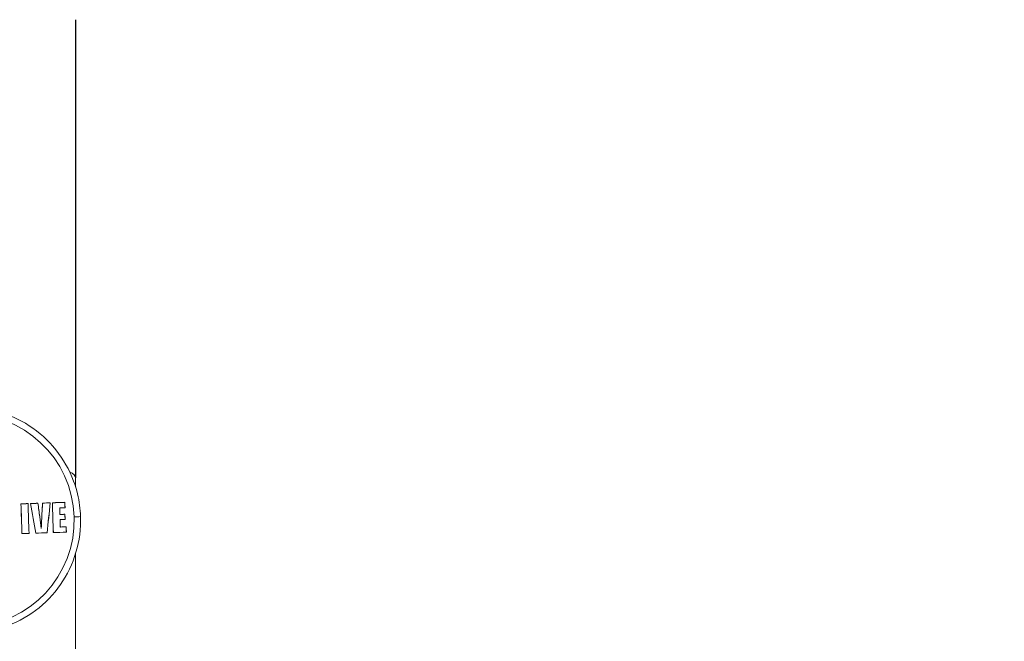
# Model space of a CAD drawing. Units: millimetres. Extents: x 7320 to 14955, y 3632 to 4790.
# Drawn here: x 14258 to 14607, y 3855 to 4075 of the extents above; entities that cross this region are included whole.
import ezdxf

# ---------------------------------------------------------------- set-up
doc = ezdxf.new("R2010")
doc.units = ezdxf.units.MM
doc.header["$MEASUREMENT"] = 0
doc.styles.get("Standard").update_dxf_attribs({"font": 'arial.ttf'})
doc.dimstyles.get("Standard").update_dxf_attribs({"dimtxt": 0.18, "dimasz": 0.18, "dimexe": 0.18, "dimexo": 0.0625, "dimgap": 0.09, "dimtad": 0, "dimtih": 1, "dimtoh": 1, "dimdec": 4, "dimzin": 0, "dimdsep": 46, "dimtxsty": 'Standard', "dimcen": 0.09, "dimadec": 0, "dimazin": 0, "dimtfac": 1, "dimtdec": 4, "dimtofl": 0, "dimtmove": 0, "dimatfit": 3, "dimfxl": 1, "dimtolj": 1, "dimtzin": 0, "dimarcsym": 0})

# ---------------------------------------------------------------- blocks, each defined once
blk = doc.blocks.new('*D9')
at = {"color": 0, "lineweight": -2, "transparency": 16777216}
for p, q in [((14124.96, 4493.17), (14124.96, 4553.35)), ((14184.96, 4553.17), (14894.96, 4553.17)), ((14954.96, 4493.17), (14954.96, 4553.35))]:
    blk.add_line(p, q, dxfattribs=at)
at = {"color": 0, "transparency": 16777216}
for points in [[(14184.96, 4563.17), (14184.96, 4543.17), (14124.96, 4553.17)], [(14894.96, 4563.17), (14894.96, 4543.17), (14954.96, 4553.17)]]:
    blk.add_solid(points, dxfattribs=at)
at = {"layer": 'Defpoints', "color": 0, "transparency": 16777216}
for p in [(14954.96, 4553.17), (14124.96, 3634.72), (14954.96, 3634.75)]:
    blk.add_point(p, dxfattribs=at)
at = {"color": 0, "transparency": 16777216, "insert": (14539.96, 4619.13), "char_height": 90, "attachment_point": 5}
blk.add_mtext('\\A1;85', dxfattribs=at)
blk = doc.blocks.new('*D10')
at = {"color": 0, "lineweight": -2, "transparency": 16777216}
for p, q in [((14076.9, 4410.78), (14016.72, 4410.78)), ((14016.9, 4350.78), (14016.9, 3694.65)), ((14076.9, 3634.65), (14016.72, 3634.65))]:
    blk.add_line(p, q, dxfattribs=at)
at = {"color": 0, "transparency": 16777216}
for points in [[(14006.9, 4350.78), (14026.9, 4350.78), (14016.9, 4410.78)], [(14006.9, 3694.65), (14026.9, 3694.65), (14016.9, 3634.65)]]:
    blk.add_solid(points, dxfattribs=at)
at = {"layer": 'Defpoints', "color": 0, "transparency": 16777216}
for p in [(14329.96, 4410.78), (14016.9, 3634.65), (14330.89, 3634.65)]:
    blk.add_point(p, dxfattribs=at)
at = {"color": 0, "transparency": 16777216, "insert": (13950.94, 4022.72), "char_height": 90, "attachment_point": 5, "rotation": 90}
blk.add_mtext('\\A1;80', dxfattribs=at)

msp = doc.modelspace()

# ---------------------------------------------------------------- linework, layer by layer
msp.add_line((14278.01393, 4074.73745), (14278.01393, 3912.72434))
at = {"color": 0, "linetype": 'Continuous', "lineweight": 0, "extrusion": (0, 1, 0)}
for p, q in [((14278.01393, 3909.62205), (14278.01393, 3912.72434)), ((14258.71963, 3903.55637), (14258.7287, 3903.5465)), ((14261.22655, 3903.63095), (14261.2351, 3903.64145)), ((14262.04648, 3903.66898), (14262.057, 3903.65912)), ((14264.70865, 3903.74939), (14264.71626, 3903.7599)), ((14266.25206, 3901.9235), (14266.26089, 3901.92152)), ((14266.382, 3903.80661), (14266.37368, 3903.81659)), ((14269.05857, 3903.90883), (14269.04869, 3903.89819)), ((14269.82832, 3903.93537), (14269.8375, 3903.92538)), ((14272.43858, 3902.11949), (14272.42935, 3902.12675)), ((14274.26167, 3904.08904), (14274.25298, 3904.07836)), ((14274.32324, 3902.17752), (14274.31397, 3902.1848)), ((14272.51362, 3899.79886), (14272.50496, 3899.78822)), ((14272.5719, 3898.00296), (14272.56266, 3898.01022)), ((14274.27758, 3899.86015), (14274.2689, 3899.84948)), ((14274.33609, 3898.05729), (14274.32683, 3898.06457)), ((14265.82601, 3894.88542), (14265.82182, 3895.01207)), ((14265.92563, 3894.89089), (14265.92144, 3895.01756)), ((14272.65821, 3895.35449), (14272.64955, 3895.34385)), ((14274.73029, 3895.42651), (14274.7216, 3895.41584)), ((14259.06147, 3893.02456), (14259.06997, 3893.03226)), ((14261.5772, 3893.10373), (14261.56808, 3893.11089)), ((14263.97021, 3893.17874), (14263.97753, 3893.18644)), ((14268.00144, 3893.30445), (14267.99335, 3893.3117)), ((14270.17979, 3893.37956), (14270.17119, 3893.37177)), ((14274.79286, 3893.51435), (14274.78359, 3893.52163)), ((14278.01393, 3843.33823), (14278.01393, 3885.85689))]:
    msp.add_line(p, q, dxfattribs=at)
at = {"color": 0, "linetype": 'Continuous', "lineweight": 0, "extrusion": (0, 0, -1)}
for centre, major_axis, ratio, start_param, end_param in [((14239.96393, 3897.7355), (-37.60618, 0), 0.999999069, -3.174042366, 3.109142941), ((14239.96393, 3912.72434), (38.05, 0), 0.173666426, -0.330126034, 0), ((14276.80677, 3898.93542), (2.99842, 0.09733), 0.00136365, 0, 1.320248831), ((14265.8757, 3894.89172), (0.03034, 0.04058), 0.978396821, 0.955748343, 3.95521027)]:
    msp.add_ellipse(centre, major_axis=major_axis, ratio=ratio, start_param=start_param, end_param=end_param, dxfattribs=at)
at = {"color": 0, "linetype": 'Continuous', "lineweight": 0}
for centre, major_axis, ratio, start_param, end_param in [((14239.7521, 3904.45826), (151.43221, 4.91572), 0.010090126, -1.445539798, -1.428778239), ((14257.57584, 3898.50786), (-4.88865, 150.54504), 0.008682263, -1.607509298, -1.537537058), ((14239.75208, 3904.45865), (152.43273, 4.94815), 0.010092664, -1.446308305, -1.429775347), ((14257.5759, 3898.50786), (-4.92132, 151.55127), 0.008681904, -1.607216466, -1.537825059), ((14262.71123, 3898.67408), (4.89547, -150.866), 0.008770435, -1.603942954, -1.534197543), ((14262.71128, 3898.67408), (4.86267, -149.85514), 0.008770791, -1.604234792, -1.533900807), ((14239.75221, 3904.45807), (151.43145, 4.91572), 0.010088903, -1.423363252, -1.40551408), ((14261.09258, 3901.81513), (-27.10912, 147.65443), 0.008480174, -1.63087716, -1.559797653), ((14239.75254, 3904.45869), (152.42898, 4.948), 0.010093084, -1.424269783, -1.406660706), ((14261.09228, 3901.81509), (-27.29149, 148.64775), 0.008482206, -1.630433848, -1.559947942), ((14264.57077, 3896.34546), (9.65156, 149.32184), 0.008814544, -1.532862069, -1.520171984), ((14264.5568, 3896.34626), (9.71773, 150.33548), 0.008907191, -1.533126609, -1.520575503), ((14239.75221, 3904.45811), (151.43145, 4.91572), 0.010089212, -1.394406685, -1.376366063), ((14239.75279, 3904.45824), (152.42918, 4.94809), 0.010090064, -1.395523912, -1.37772703), ((14269.45393, 3895.00216), (-14.82434, -149.01134), 0.008588815, -1.629677717, -1.558597132), ((14269.45433, 3895.00211), (-14.72342, -147.99697), 0.008591482, -1.630159759, -1.558470487), ((14239.75221, 3904.4579), (151.43146, 4.91577), 0.010087862, -1.371182322, -1.341215433), ((14268.70009, 3898.8691), (-4.83271, 148.82265), 0.008682263, -1.608025437, -1.537029342), ((14239.75147, 3904.45921), (152.43519, 4.94808), 0.01009621, -1.372450341, -1.342810015), ((14268.70009, 3898.8691), (-4.86577, 149.84046), 0.008682259, -1.607722343, -1.537327435), ((14239.89764, 3899.97229), (-152.55875, -4.95215), 0.007362369, -1.798587998, -1.785925904), ((14273.83555, 3899.03505), (4.82726, -148.76375), 0.008770926, -1.591865005, -1.576143796), ((14239.89783, 3899.97221), (-151.55818, -4.91969), 0.007362929, -1.80017849, -1.787428165), ((14273.83553, 3899.03505), (4.79399, -147.73853), 0.008770791, -1.591960124, -1.576250933), ((14275.7162, 3899.09608), (4.81296, -148.32298), 0.008770879, -1.604678042, -1.591906703), ((14275.71619, 3899.09608), (4.77959, -147.29468), 0.008770791, -1.604985219, -1.592002686), ((14239.88899, 3900.23496), (152.55555, 4.95216), 0.010090743, -1.355663382, -1.343811422), ((14239.8893, 3900.23486), (151.55442, 4.91969), 0.010090126, -1.35416104, -1.342226464), ((14240.03115, 3895.8556), (-152.55869, -4.95219), 0.007363488, -1.797776401, -1.785924698), ((14273.83556, 3899.03505), (4.82726, -148.76375), 0.008770967, -1.5641919, -1.546265876), ((14240.03146, 3895.8557), (-151.55758, -4.91967), 0.007362929, -1.79936126, -1.787426947), ((14273.83553, 3899.03505), (4.79399, -147.73853), 0.008770791, -1.564094969, -1.54616566), ((14275.596, 3899.09218), (4.81389, -148.3519), 0.008770871, -1.576185753, -1.564154026), ((14275.59599, 3899.09218), (4.78053, -147.32381), 0.008770791, -1.576293785, -1.564056286), ((14265.87151, 3895.01838), (0.0303, 0.04061), 0.978239923, 2.32699863, 5.326479508), ((14240.03358, 3895.7904), (152.55635, 4.95223), 0.010089511, -1.355664485, -1.341739105), ((14240.03357, 3895.7905), (151.55667, 4.91976), 0.010090126, -1.354162153, -1.34013979), ((14275.90349, 3899.10216), (4.81149, -148.27771), 0.00877088, -1.546217476, -1.533436441), ((14275.90348, 3899.10216), (4.77811, -147.24909), 0.008770791, -1.546116256, -1.53312382), ((14240.1791, 3891.30425), (-151.42747, -4.91545), 0.007362929, -1.712819119, -1.69605658), ((14240.17909, 3891.30385), (-152.42802, -4.94798), 0.007365511, -1.711821919, -1.695288001), ((14240.17921, 3891.30388), (-151.42669, -4.91549), 0.007365364, -1.75581913, -1.728801378), ((14240.17723, 3891.30352), (-152.43888, -4.94838), 0.007366709, -1.754537487, -1.727806907), ((14240.17921, 3891.304), (-151.42669, -4.91548), 0.007364553, -1.801657848, -1.77041645), ((14240.17857, 3891.30315), (-152.43025, -4.94822), 0.007369708, -1.800054261, -1.769148292)]:
    msp.add_ellipse(centre, major_axis=major_axis, ratio=ratio, start_param=start_param, end_param=end_param, dxfattribs=at)
for points, knots in [([(14279.80519, 3899.03276), (14279.94314, 3894.78303), (14279.39537, 3890.51178), (14276.98361, 3882.357), (14275.12005, 3878.47489), (14270.26551, 3871.49274), (14267.27537, 3868.39392), (14260.47091, 3863.29329), (14256.65778, 3861.29237), (14248.59426, 3858.59113), (14244.34528, 3857.89127), (14235.84138, 3857.86367), (14231.58794, 3858.53592), (14223.50705, 3861.18476), (14219.68101, 3863.16088), (14212.84358, 3868.21723), (14209.83338, 3871.29657), (14204.93361, 3878.24706), (14203.04489, 3882.11699), (14200.58025, 3890.25594), (14200.00476, 3894.52354), (14200.22547, 3903.02462), (14201.02164, 3907.25661), (14203.90531, 3915.2567), (14205.99231, 3919.0234), (14211.24615, 3925.71027), (14214.41208, 3928.62926), (14221.50268, 3933.32398), (14225.42612, 3935.0989), (14233.63357, 3937.32484), (14237.91616, 3937.77547), (14246.40717, 3937.30662), (14250.61412, 3936.38722), (14258.5266, 3933.27118), (14262.23076, 3931.07509), (14268.76137, 3925.62824), (14271.58668, 3922.37843), (14276.07237, 3915.15377), (14277.73196, 3911.18019), (14279.35493, 3904.42052), (14279.7176, 3901.73114), (14279.80519, 3899.03276)], [0, 0, 0, 0, 0.319999957, 0.319999957, 0.639999921, 0.639999921, 0.959999906, 0.959999906, 1.279999918, 1.279999918, 1.599999952, 1.599999952, 1.919999995, 1.919999995, 2.24000003, 2.24000003, 2.560000043, 2.560000043, 2.880000028, 2.880000028, 3.199999992, 3.199999992, 3.519999949, 3.519999949, 3.839999916, 3.839999916, 4.159999906, 4.159999906, 4.479999923, 4.479999923, 4.79999996, 4.79999996, 5.120000003, 5.120000003, 5.440000034, 5.440000034, 5.760000042, 5.760000042, 6.080000023, 6.080000023, 6.283185307, 6.283185307, 6.283185307, 6.283185307]), ([(14265.82601, 3894.88542), (14265.68981, 3896.18636), (14265.56772, 3897.38625), (14265.17027, 3900.54549), (14264.94648, 3902.14262), (14264.70865, 3903.74939)], [-0.9714009503, -0.9714009503, -0.9714009503, -0.9714009503, -0.4873323746, -0.4873323746, -0.000001, -0.000001, -0.000001, -0.000001]), ([(14264.71626, 3903.7599), (14264.95073, 3902.17608), (14265.17163, 3900.60115), (14265.56566, 3897.48068), (14265.68785, 3896.29166), (14265.82182, 3895.01207)], [-0.7745253697, -0.7745253697, -0.7745253697, -0.7745253697, -0.3862497265, -0.3862497265, -0.000001, -0.000001, -0.000001, -0.000001]), ([(14265.92144, 3895.01756), (14265.96278, 3896.1303), (14266.00352, 3897.25949), (14266.10621, 3899.51281), (14266.17187, 3900.73836), (14266.25206, 3901.9235)], [-0.7094389025, -0.7094389025, -0.7094389025, -0.7094389025, -0.3566191737, -0.3566191737, 0, 0, 0, 0]), ([(14266.26089, 3901.92152), (14266.17971, 3900.7219), (14266.11351, 3899.48425), (14266.00936, 3897.18496), (14265.9679, 3896.02835), (14265.92563, 3894.89089)], [-0.6859516861, -0.6859516861, -0.6859516861, -0.6859516861, -0.3415069709, -0.3415069709, -0.000001, -0.000001, -0.000001, -0.000001])]:
    msp.add_open_spline(points, degree=3, knots=knots, dxfattribs=at)

# ---------------------------------------------------------------- dimensions: what is measured, and where the dimension line sits
dim = msp.add_linear_dim(base=(14954.96393, 4553.17498), p1=(14124.96394, 3634.71624), p2=(14954.96393, 3634.74833), text='85', dimstyle='Standard', override={"dimtxt": 90, "dimasz": 60, "dimgap": 20, "dimtad": 2, "dimtih": 0, "dimtoh": 0, "dimfxl": 60, "dimfxlon": 1})
dim.commit()
dim.dimension.update_dxf_attribs({"geometry": '*D9', "text_midpoint": (14539.96393, 4619.12655)})
dim = msp.add_linear_dim(base=(14016.89552, 3634.65137), p1=(14329.96393, 4410.77999), p2=(14330.88776, 3634.65137), angle=90, text='80', dimstyle='Standard', override={"dimtxt": 90, "dimasz": 60, "dimgap": 20, "dimtad": 2, "dimtih": 0, "dimtoh": 0, "dimfxl": 60, "dimfxlon": 1})
dim.commit()
dim.dimension.update_dxf_attribs({"geometry": '*D10', "text_midpoint": (13950.94395, 4022.71568)})

doc.saveas('drawing.dxf')
